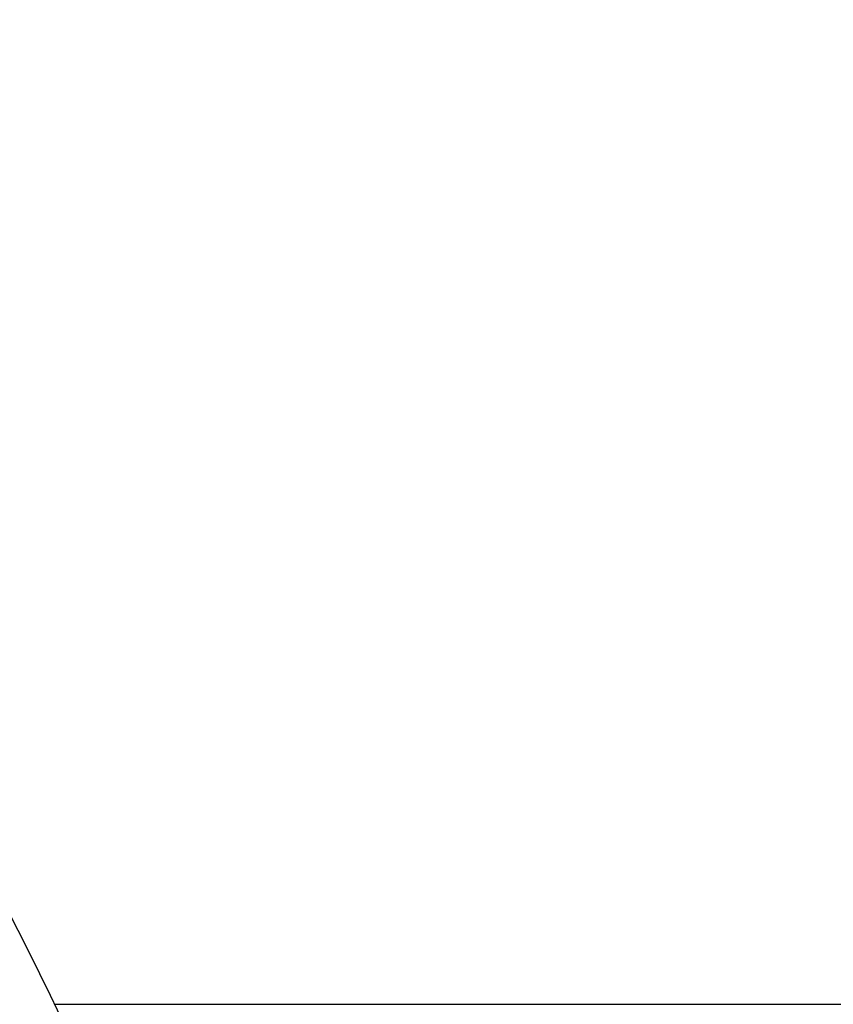
# Model space of a CAD drawing. Units: inches. Extents: x 8 to 441, y 8 to 282.
# Drawn here: x 204 to 205, y 243 to 244 of the extents above; entities that cross this region are included whole.
import ezdxf

# ---------------------------------------------------------------- set-up
doc = ezdxf.new("R2010")
doc.units = ezdxf.units.IN
doc.header["$LTSCALE"] = 26.315789
doc.header["$MEASUREMENT"] = 0
doc.layers.add('Dimension (ANSI)', color=7, linetype='Continuous', lineweight=13)
doc.layers.add('Visible (ANSI)', color=7, linetype='Continuous', lineweight=25)
doc.styles.add('Dim Text', font='swiss.ttf')
doc.dimstyles.new('Default - Fraction (ANSI)', dxfattribs={"dimscale": 26.315789, "dimtxt": 0.1, "dimasz": 0.075, "dimexe": 0.038, "dimexo": 0.038, "dimgap": 0.075, "dimtad": 0, "dimtih": 1, "dimtoh": 1, "dimrnd": 1e-08, "dimzin": 0, "dimdsep": 46, "dimtxsty": 'Dim Text', "dimblk": 'Filled-1', "dimcen": 0.09, "dimdle": 0.393701, "dimclrd": 256, "dimclre": 256, "dimclrt": 256, "dimadec": 0, "dimazin": 3, "dimtfac": 1.2, "dimtofl": 0, "dimtmove": 0, "dimatfit": 3, "dimldrblk": 'Filled-1', "dimfxl": 1, "dimtolj": 1, "dimtzin": 12, "dimlwd": -1, "dimlwe": -1, "dimarcsym": 0})

# ---------------------------------------------------------------- blocks, each defined once
blk = doc.blocks.new('Filled-1')
at = {"color": 0}
for p, q in [((0, 0), (-1, 0.16667)), ((-1, 0.16667), (-1, -0.16667)), ((-1, 0), (0, 0)), ((-1, -0.16667), (0, 0))]:
    blk.add_line(p, q, dxfattribs=at)
at = {"color": 0, "flags": 128}
blk.add_lwpolyline([(-1, -0.16667), (0, 0), (-1, 0.16667), (-1, -0.16667)], dxfattribs=at)
at = {"color": 0}
blk.add_solid([(-1, -0.16667), (0, 0), (-1, 0.16667), (-1, -0.16667)], dxfattribs=at)
blk = doc.blocks.new('*D6')
at = {"layer": 'Defpoints', "color": 0, "transparency": 16777216}
for p in [(235.45587, 251.01748), (248.99827, 251.01748), (169.20119, 222.98286)]:
    blk.add_point(p, dxfattribs=at)
at = {"layer": 'Dimension (ANSI)', "transparency": 16777216}
for p, q in [((236.45587, 251.01748), (249.99827, 251.01748)), ((248.99827, 249.04379), (248.99827, 240.36022)), ((248.99827, 224.95654), (248.99827, 233.64011)), ((170.20119, 222.98286), (249.99827, 222.98286))]:
    blk.add_line(p, q, dxfattribs=at)
at = {"layer": 'Dimension (ANSI)', "transparency": 16777216, "xscale": 1.97368428895348, "yscale": 1.97368428895348, "zscale": 1.97368428895348}
for p, rotation in [((248.99827, 251.01748), 90), ((248.99827, 222.98286), 270)]:
    blk.add_blockref('Filled-1', p, dxfattribs=dict(at, rotation=rotation))
at = {"layer": 'Dimension (ANSI)', "transparency": 16777216, "insert": (248.99827, 237.00017), "char_height": 2.631579, "attachment_point": 5, "style": 'Dim Text'}
blk.add_mtext('\\A1;\\fSwis721 BT|b0|i0;\\H2.6316;28.0 C.G.', dxfattribs=at)

msp = doc.modelspace()

# ---------------------------------------------------------------- linework, layer by layer
at = {"layer": 'Visible (ANSI)'}
msp.add_line((203.94647, 243.26133), (204.70522, 243.26133), dxfattribs=at)
msp.add_arc((201.0732, 241.87789), 3.18898, 1.96936, 88.03064, dxfattribs=at)

# ---------------------------------------------------------------- dimensions: what is measured, and where the dimension line sits
at = {"layer": 'Dimension (ANSI)'}
dim = msp.add_linear_dim(base=(248.99827, 251.01748), p1=(169.20119, 222.98286), p2=(235.45587, 251.01748), angle=90, text='\\fSwis721 BT|b0|i0;\\H2.6316;<> C.G.', dimstyle='Default - Fraction (ANSI)', override={"dimdec": 1, "dimatfit": 1}, dxfattribs=at)
dim.commit()
dim.dimension.update_dxf_attribs({"geometry": '*D6', "text_midpoint": (248.99827, 237.00017), "dimtype": 160})

doc.saveas('drawing.dxf')
